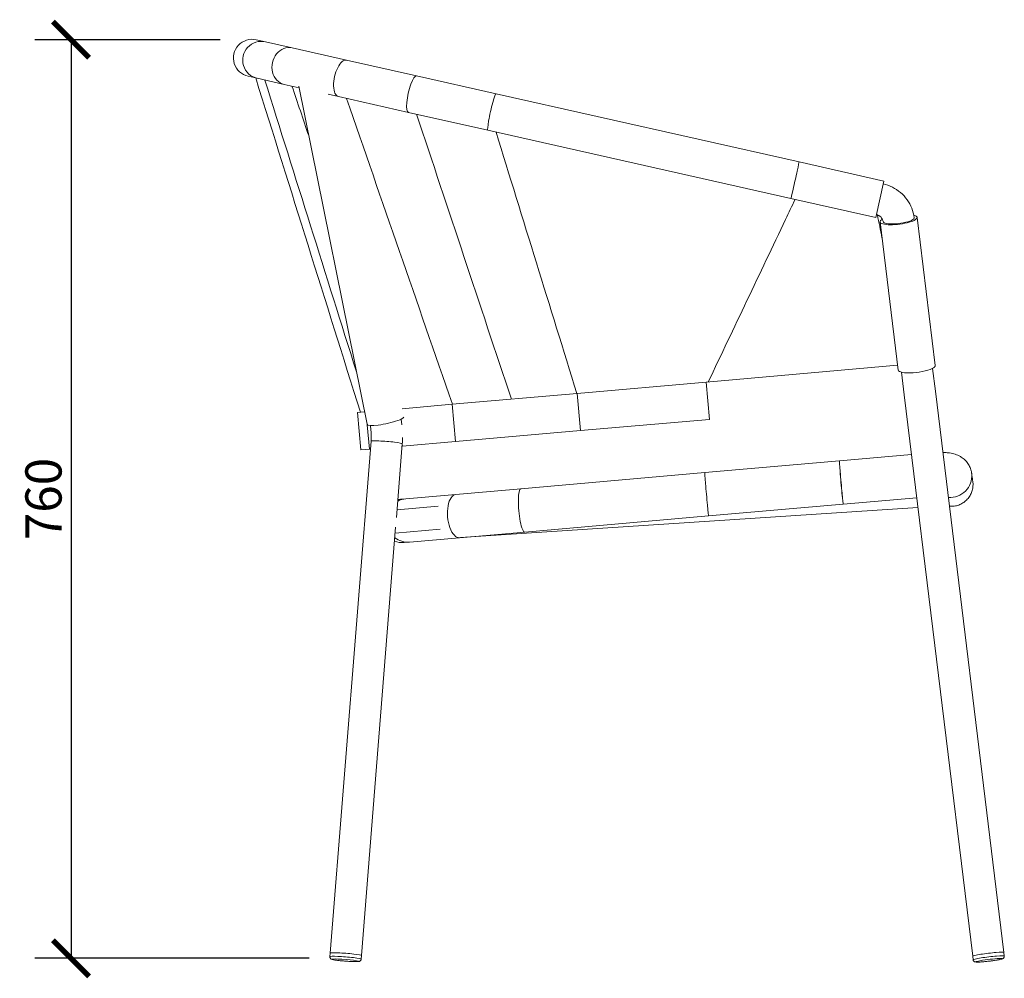
# Model space of a CAD drawing. Units: millimetres. Extents: x 66 to 1953, y 248 to 1977.
# Drawn here: x 1138 to 1953, y 1182 to 1976 of the extents above; entities that cross this region are included whole.
import ezdxf

# ---------------------------------------------------------------- set-up
doc = ezdxf.new("R2010")
doc.units = ezdxf.units.MM
doc.layers.get('Defpoints').update_dxf_attribs({"color": 251})
doc.styles.add('Text_Std', font='arial.ttf')
doc.dimstyles.new('Dim_Std', dxfattribs={"dimscale": 15, "dimtxt": 2, "dimasz": 2, "dimexe": 2, "dimexo": 2, "dimgap": 0.5, "dimtad": 1, "dimdec": 0, "dimzin": 0, "dimdsep": 46, "dimtxsty": 'Text_Std', "dimblk": 'ARCHTICK', "dimcen": 0.09, "dimclrd": 256, "dimclre": 256, "dimclrt": 256, "dimadec": 0, "dimazin": 0, "dimtfac": 1, "dimtdec": 0, "dimtmove": 0, "dimatfit": 3, "dimldrblk": 'CLOSEDBLANK', "dimfxl": 0, "dimtolj": 1, "dimtzin": 0, "dimlwd": -1, "dimlwe": -1, "dimarcsym": 0})

# ---------------------------------------------------------------- blocks, each defined once
blk = doc.blocks.new('_ArchTick')
at = {"color": 0, "linetype": 'ByBlock', "const_width": 0.15}
blk.add_lwpolyline([(-0.5, -0.5), (0.5, 0.5)], dxfattribs=at)
blk = doc.blocks.new('*D13')
at = {"transparency": 16777216}
for p, q in [((1303.75, 1958.95), (1150.28, 1958.95)), ((1180.28, 1958.95), (1180.28, 1198.53)), ((1377.6, 1198.53), (1150.28, 1198.53))]:
    blk.add_line(p, q, dxfattribs=at)
at = {"layer": 'Defpoints', "color": 0, "transparency": 16777216}
for p in [(1333.75, 1958.95), (1180.28, 1198.53), (1407.6, 1198.53)]:
    blk.add_point(p, dxfattribs=at)
at = {"transparency": 16777216, "xscale": 30, "yscale": 30, "zscale": 30}
for p, rotation in [((1180.28, 1958.95), 90), ((1180.28, 1198.53), 270)]:
    blk.add_blockref('_ArchTick', p, dxfattribs=dict(at, rotation=rotation))
at = {"transparency": 16777216, "insert": (1157.46, 1578.74), "char_height": 30, "attachment_point": 5, "rotation": 90, "style": 'Text_Std'}
blk.add_mtext('\\A1;760', dxfattribs=at)
blk = doc.blocks.new('_ClosedBlank')
at = {"color": 0, "linetype": 'ByBlock', "lineweight": -2}
for p, q in [((-1, 0.167), (0, 0)), ((-1, 0.167), (-1, -0.167)), ((0, 0), (-1, -0.167))]:
    blk.add_line(p, q, dxfattribs=at)

msp = doc.modelspace()

# ---------------------------------------------------------------- linework, layer by layer
at = {"linetype": 'Continuous', "lineweight": 0, "extrusion": (0, 1, 0)}
for p, q in [((1341.28, 1957.26), (1333.75, 1958.95)), ((1363.6, 1952.24), (1341.28, 1957.26)), ((1408.56, 1942.12), (1363.6, 1952.24)), ((1466.52, 1929.08), (1408.56, 1942.12)), ((1326.95, 1928.71), (1334.48, 1927.02)), ((1334.48, 1927.02), (1356.8, 1921.99)), ((1532.38, 1914.27), (1466.52, 1929.08)), ((1356.8, 1921.99), (1369.17, 1919.21)), ((1425.48, 1640.56), (1368.9, 1920.57)), ((1393.24, 1913.8), (1401.75, 1911.88)), ((1401.75, 1911.88), (1459.72, 1898.84)), ((1783.38, 1857.8), (1532.38, 1914.27)), ((1459.72, 1898.84), (1525.57, 1884.02)), ((1525.57, 1884.02), (1776.57, 1827.55)), ((1782.92, 1855.34), (1782.92, 1855.34)), ((1853.64, 1841.99), (1783.38, 1857.8)), ((1853.64, 1841.99), (1846.84, 1811.75)), ((1846.84, 1811.75), (1776.57, 1827.55)), ((1896.18, 1689.28), (1881.22, 1811.89)), ((1865.41, 1685.52), (1850.45, 1808.14)), ((1706.38, 1675.56), (1864.93, 1689.43)), ((1870.44, 1664.96), (1868.14, 1683.75)), ((1896.25, 1668.11), (1893.95, 1686.9)), ((1706.38, 1675.56), (1599.58, 1666.22)), ((1709.08, 1644.68), (1706.38, 1675.56)), ((1599.58, 1666.22), (1496, 1657.16)), ((1602.28, 1635.34), (1599.58, 1666.22)), ((1927.17, 1200.21), (1870.44, 1664.96)), ((1952.98, 1203.36), (1896.25, 1668.11)), ((1496, 1657.16), (1454.49, 1653.52)), ((1498.7, 1626.27), (1496, 1657.16)), ((1423.41, 1650.8), (1417.67, 1650.3)), ((1417.67, 1650.3), (1417.67, 1650.3)), ((1420.37, 1619.42), (1417.67, 1650.3)), ((1427.43, 1620.04), (1425.66, 1640.26)), ((1709.08, 1644.68), (1602.28, 1635.34)), ((1602.28, 1635.34), (1498.7, 1626.27)), ((1394.98, 1202.84), (1428.78, 1626.61)), ((1449.84, 1563.55), (1454.7, 1624.54)), ((1454.76, 1622.43), (1454.64, 1623.81)), ((1498.7, 1626.27), (1454.76, 1622.43)), ((1427.43, 1620.04), (1420.37, 1619.42)), ((1420.37, 1619.42), (1420.37, 1619.42)), ((1428.26, 1620.11), (1427.43, 1620.04)), ((1876.46, 1615.59), (1816.88, 1610.37)), ((1816.88, 1610.37), (1705.23, 1600.61)), ((1705.23, 1600.61), (1552.94, 1587.28)), ((1499.08, 1582.57), (1457.66, 1578.95)), ((1552.94, 1587.28), (1499.08, 1582.57)), ((1457.66, 1578.95), (1453.09, 1578.55)), ((1708.36, 1564.74), (1820.02, 1574.51)), ((1880.83, 1579.83), (1820.02, 1574.51)), ((1450.32, 1569.65), (1484.45, 1572.72)), ((1881.81, 1571.77), (1502.82, 1546.76)), ((1556.08, 1551.42), (1708.36, 1564.74)), ((1420.9, 1200.77), (1449.19, 1555.42)), ((1448.79, 1550.44), (1486.16, 1553.8)), ((1502.22, 1546.71), (1556.08, 1551.42)), ((1456.23, 1542.68), (1460.8, 1543.08)), ((1460.8, 1543.08), (1502.22, 1546.71)), ((1394.98, 1202.84), (1394.74, 1199.86)), ((1420.9, 1200.77), (1420.66, 1197.79)), ((1927.17, 1200.21), (1927.53, 1197.24)), ((1952.98, 1203.36), (1953.34, 1200.39))]:
    msp.add_line(p, q, dxfattribs=at)
at = {"linetype": 'Continuous', "lineweight": 0, "extrusion": (0, 0, -1)}
for centre, radius, start, end in [((-1330.35, 1943.83), 15.5, 282.67929, 102.67929), ((-1454.66, 1560.61), 18, 78.29333, 84.99993), ((-1454.66, 1560.61), 18, 264.99993, 290.82816)]:
    msp.add_arc(centre, radius, start, end, dxfattribs=at)
for centre, major_axis, ratio, start_param, end_param in [((1337.88, 1942.14), (-3.4, -15.12), 0.991734, 0, 3.141593), ((1360.2, 1937.12), (-3.4, -15.12), 0.864155, 0, 3.141593), ((1405.16, 1927), (-3.4, -15.12), 0.431748, 0, 3.141593), ((1463.12, 1913.96), (-3.4, -15.12), 0.226892, 0, 3.141593), ((1528.97, 1899.15), (-3.4, -15.12), 0.080484, 0, 3.141593), ((1883.34, 1666.54), (-12.9, -1.58), 0.066491, 0, 0.000092), ((1441.74, 1625.58), (-12.96, 1.03), 0.063408, 0, 3.141593), ((1556.84, 1631.36), (130.69, 11.43), 0, -2.470113, -2.467255), ((1818.45, 1592.44), (1.57, -17.93), 0.023916, 0, 3.141593), ((1706.8, 1582.67), (1.57, -17.93), 0.009228, 0, 3.141593), ((1500.65, 1564.64), (1.57, -17.93), 0.46728, 0, 3.141593), ((1554.51, 1569.35), (1.57, -17.93), 0.183587, 0, 3.141593), ((1459.23, 1561.01), (-1.57, 17.93), 0.986993, -0.399547, 0), ((1459.23, 1561.01), (1.57, -17.93), 0.986993, 0, 0.737598), ((1407.94, 1201.81), (-12.96, 1.03), 0.063408, 0, 3.141593), ((1407.94, 1201.81), (-12.96, 1.03), 0.063408, 0, 3.141593), ((1940.08, 1201.78), (-12.9, -1.58), 0.066491, 0, 1.072044), ((1940.08, 1201.78), (-12.9, -1.58), 0.066491, 0, 1.072044), ((1940.08, 1201.78), (12.9, 1.58), 0.066491, -2.069549, 0), ((1940.08, 1201.78), (12.9, 1.58), 0.066491, -2.069549, 0), ((1407.54, 1196.83), (10.97, -0.87), 0.063408, -4.040764561427722, 2.242420745751864), ((1940.68, 1196.83), (-10.92, -1.33), 0.066491, -5.211141, 1.072044)]:
    msp.add_ellipse(centre, major_axis=major_axis, ratio=ratio, start_param=start_param, end_param=end_param, dxfattribs=at)
at = {"linetype": 'Continuous', "lineweight": 0}
for centre, major_axis, ratio, start_param, end_param in [((1779.98, 1842.68), (-3.4, -15.12), 0.010819, 0, 3.141593), ((1865.83, 1810.02), (12.9, 1.57), 0.247217, -0.458569, 0), ((1865.83, 1810.02), (15.39, 1.88), 0.247217, -0.458569, 0.584141), ((1865.83, 1810.02), (-15.39, -1.88), 0.247217, -0.535873, 2.683024), ((1865.83, 1810.02), (-12.9, -1.57), 0.247217, 0, 2.683024), ((1880.8, 1687.4), (15.39, 1.88), 0.247217, -0.458569, 0), ((1880.8, 1687.4), (-15.39, -1.88), 0.247217, 0, 2.683024), ((1883.34, 1666.54), (-12.9, -1.57), 0.247217, 0, 0.000119), ((1440.68, 1643.63), (-15.19, -3.07), 0.170966, 0, 2.272957), ((1440.68, 1643.63), (15.19, 3.07), 0.170966, -0.868636, -0.106034), ((1818.45, 1592.44), (1.57, -17.93), 0.0136, -3.141593, 0), ((1908.43, 1597.78), (17.93, 1.6), 0.984813, -1.738784, -0.000441), ((1908.43, 1597.78), (17.93, 1.6), 0.984813, -1.738784, -0.000441), ((1407.7, 1198.82), (12.96, -1.03), 0.063408, 0, 3.141593), ((1940.44, 1198.81), (12.9, 1.58), 0.066491, 0, 2.069549), ((1940.44, 1198.81), (-12.9, -1.58), 0.066491, -1.072044, 0)]:
    msp.add_ellipse(centre, major_axis=major_axis, ratio=ratio, start_param=start_param, end_param=end_param, dxfattribs=at)
for points in [[(1420, 1650.51), (1391.09, 1742.77), (1362.19, 1835.03), (1333.28, 1927.29)], [(1416.71, 1683.99), (1391.41, 1764.52), (1366.11, 1845.06), (1340.82, 1925.59)], [(1377.18, 1879.56), (1372.56, 1893.22), (1367.94, 1906.87), (1363.33, 1920.53)], [(1496.21, 1657.17), (1466.99, 1741.57), (1437.76, 1825.96), (1408.53, 1910.36)], [(1545.04, 1661.45), (1518.87, 1740.07), (1492.7, 1818.69), (1466.52, 1897.31)], [(1599.27, 1666.19), (1576.96, 1738.29), (1554.65, 1810.4), (1532.33, 1882.5)], [(1772.19, 1810.25), (1774.81, 1815.76), (1777.43, 1821.26), (1780.05, 1826.77)], [(1852.04, 1795.09), (1850.77, 1801.38), (1849.5, 1807.66), (1848.24, 1813.94)], [(1852.02, 1795.26), (1850.76, 1801.49), (1849.5, 1807.72), (1848.24, 1813.94)], [(1708.18, 1675.72), (1729.52, 1720.56), (1750.85, 1765.41), (1772.19, 1810.25)]]:
    msp.add_open_spline(points, degree=3, dxfattribs=at)
for points, knots in [([(1878.74, 1811.59), (1878.41, 1814.28), (1877.74, 1816.92), (1875.76, 1821.94), (1874.46, 1824.33), (1871.31, 1828.71), (1869.46, 1830.7), (1865.35, 1834.18), (1863.09, 1835.66), (1858.27, 1838.06), (1855.72, 1838.96), (1853.09, 1839.55)], [3.259443, 3.259443, 3.259443, 3.259443, 3.507266, 3.507266, 3.755088, 3.755088, 4.002911, 4.002911, 4.250733, 4.250733, 4.498556, 4.498556, 4.498556, 4.498556]), ([(1852.93, 1808.44), (1852.87, 1808.93), (1852.74, 1809.43), (1852.36, 1810.41), (1852.1, 1810.88), (1851.45, 1811.79), (1851.06, 1812.21), (1850.16, 1812.97), (1849.66, 1813.3), (1848.57, 1813.84), (1847.99, 1814.05), (1847.39, 1814.18)], [3.259443, 3.259443, 3.259443, 3.259443, 3.507266, 3.507266, 3.755088, 3.755088, 4.002911, 4.002911, 4.250733, 4.250733, 4.498556, 4.498556, 4.498556, 4.498556]), ([(1428.78, 1626.61), (1428.86, 1627.58), (1428.91, 1628.55), (1428.96, 1630.5), (1428.95, 1631.47), (1428.89, 1633.42), (1428.84, 1634.39), (1428.67, 1636.32), (1428.56, 1637.28), (1428.35, 1638.7), (1428.28, 1639.17), (1428.2, 1639.64)], [4.6106909, 4.6106909, 4.6106909, 4.6106909, 4.6835195, 4.6835195, 4.756348, 4.756348, 4.8291765, 4.8291765, 4.902005, 4.902005, 4.9381682, 4.9381682, 4.9381682, 4.9381682]), ([(1454.38, 1640.25), (1454.31, 1640.81), (1454.24, 1641.37), (1454.02, 1642.88), (1453.86, 1643.83), (1453.69, 1644.78)], [4.87369856, 4.87369856, 4.87369856, 4.87369856, 4.902005, 4.902005, 4.9505105, 4.9505105, 4.9505105, 4.9505105]), ([(1454.7, 1624.54), (1454.82, 1625.99), (1454.89, 1627.44), (1454.93, 1629.15), (1454.94, 1629.4), (1454.94, 1629.65)], [4.61069094, 4.61069094, 4.61069094, 4.61069094, 4.68351945, 4.68351945, 4.69608719, 4.69608719, 4.69608719, 4.69608719]), ([(1902.45, 1617.3), (1903.02, 1617.28), (1903.58, 1617.25), (1905.49, 1617.14), (1906.79, 1617.02), (1909.62, 1616.61), (1911.15, 1616.29), (1914.13, 1615.34), (1915.57, 1614.73), (1918.02, 1613.32), (1919.06, 1612.59), (1920.97, 1610.93), (1921.84, 1610), (1923.39, 1607.98), (1924.07, 1606.88), (1925.17, 1604.56), (1925.61, 1603.34), (1926.13, 1601.2), (1926.28, 1600.29), (1926.36, 1599.37)], [10.674541, 10.674541, 10.674541, 10.674541, 12.56628, 12.56628, 17.242613, 17.242613, 22.870517, 22.870517, 27.910362, 27.910362, 31.840036, 31.840036, 35.706206, 35.706206, 39.597553, 39.597553, 43.486134, 43.486134, 46.27106, 46.27106, 46.27106, 46.27106]), ([(1926.28, 1600.13), (1926.32, 1599.87), (1926.35, 1599.61), (1926.52, 1598.45), (1926.64, 1597.64), (1926.86, 1596.12), (1926.95, 1595.44), (1927.11, 1594.33), (1927.17, 1593.92), (1927.25, 1593.34), (1927.28, 1593.19), (1927.28, 1593.16), (1927.28, 1593.16), (1927.28, 1593.16), (1927.28, 1593.16), (1927.28, 1593.16), (1927.28, 1593.16), (1927.28, 1593.16), (1927.28, 1593.16), (1927.28, 1593.16), (1927.28, 1593.16), (1927.28, 1593.16)], [1.755004, 1.755004, 1.755004, 1.755004, 10.000057, 10.000057, 40.001598, 40.001598, 74.414426, 74.414426, 108.826883, 108.826883, 143.239339, 143.239339, 145.389973, 145.389973, 146.196461, 146.196461, 146.215363, 146.215363, 146.216339, 146.216339, 146.216828, 146.216828, 146.216828, 146.216828]), ([(1927.28, 1593.16), (1927.36, 1592.62), (1927.41, 1592.07), (1927.5, 1590.25), (1927.43, 1588.98), (1927.02, 1586.49), (1926.68, 1585.26), (1925.76, 1582.9), (1925.17, 1581.77), (1923.77, 1579.66), (1922.95, 1578.68), (1921.14, 1576.91), (1920.14, 1576.12), (1917.99, 1574.77), (1916.84, 1574.2), (1914.46, 1573.33), (1913.22, 1573.02), (1910.71, 1572.67), (1909.43, 1572.63), (1908.07, 1572.72), (1907.98, 1572.73), (1907.89, 1572.74)], [0, 0, 0, 0, 1.654146, 1.654146, 5.441091, 5.441091, 9.230474, 9.230474, 13.023071, 13.023071, 16.819086, 16.819086, 20.618125, 20.618125, 24.419257, 24.419257, 28.221181, 28.221181, 32.022462, 32.022462, 32.298976, 32.298976, 32.298976, 32.298976]), ([(1420.66, 1197.79), (1420.64, 1197.56), (1420.58, 1197.33), (1420.41, 1196.93), (1420.3, 1196.77), (1420.05, 1196.47), (1419.92, 1196.36), (1419.66, 1196.17), (1419.54, 1196.11), (1419.27, 1195.99), (1419.15, 1195.95), (1418.78, 1195.84), (1418.58, 1195.82), (1417.87, 1195.73), (1417.3, 1195.71), (1415.78, 1195.7), (1414.82, 1195.72), (1412.71, 1195.8), (1411.58, 1195.85), (1409.25, 1196), (1408.04, 1196.09), (1405.65, 1196.29), (1404.47, 1196.4), (1402.24, 1196.63), (1401.19, 1196.76), (1399.33, 1197.01), (1398.51, 1197.13), (1397.11, 1197.4), (1396.68, 1197.44), (1395.87, 1197.84), (1395.75, 1197.9), (1395.45, 1198.12), (1395.28, 1198.26), (1394.98, 1198.71), (1394.86, 1198.94), (1394.74, 1199.43), (1394.72, 1199.64), (1394.74, 1199.86)], [4.712389, 4.712389, 4.712389, 4.712389, 4.733824, 4.733824, 4.757376, 4.757376, 4.786673, 4.786673, 4.824445, 4.824445, 4.881672, 4.881672, 5.022286, 5.022286, 5.336445, 5.336445, 5.688241, 5.688241, 6.016759, 6.016759, 6.341133, 6.341133, 6.664838, 6.664838, 6.990071, 6.990071, 7.322029, 7.322029, 7.695222, 7.695222, 7.753857, 7.753857, 7.803086, 7.803086, 7.834002, 7.834002, 7.853982, 7.853982, 7.853982, 7.853982]), ([(1953.34, 1200.39), (1953.37, 1200.16), (1953.36, 1199.93), (1953.27, 1199.5), (1953.19, 1199.31), (1953, 1198.97), (1952.9, 1198.83), (1952.67, 1198.59), (1952.57, 1198.51), (1952.32, 1198.33), (1952.21, 1198.27), (1951.82, 1198.07), (1951.59, 1197.99), (1950.86, 1197.76), (1950.3, 1197.63), (1948.81, 1197.31), (1947.84, 1197.13), (1945.74, 1196.78), (1944.61, 1196.61), (1942.28, 1196.29), (1941.07, 1196.14), (1938.69, 1195.86), (1937.52, 1195.73), (1935.3, 1195.53), (1934.26, 1195.44), (1932.41, 1195.33), (1931.6, 1195.3), (1930.18, 1195.29), (1929.89, 1195.14), (1928.79, 1195.58), (1928.69, 1195.62), (1928.42, 1195.77), (1928.23, 1195.9), (1927.88, 1196.3), (1927.73, 1196.53), (1927.59, 1196.94), (1927.55, 1197.09), (1927.53, 1197.24)], [4.712389, 4.712389, 4.712389, 4.712389, 4.734976, 4.734976, 4.759793, 4.759793, 4.790625, 4.790625, 4.830643, 4.830643, 4.893111, 4.893111, 5.059842, 5.059842, 5.361153, 5.361153, 5.710677, 5.710677, 6.039076, 6.039076, 6.363535, 6.363535, 6.687449, 6.687449, 7.013169, 7.013169, 7.346715, 7.346715, 7.732198, 7.732198, 7.764964, 7.764964, 7.809265, 7.809265, 7.83937, 7.83937, 7.853982, 7.853982, 7.853982, 7.853982])]:
    msp.add_open_spline(points, degree=3, knots=knots, dxfattribs=at)

# ---------------------------------------------------------------- dimensions: what is measured, and where the dimension line sits
dim = msp.add_linear_dim(base=(1180.28, 1198.53), p1=(1333.75, 1958.95), p2=(1407.6, 1198.53), angle=90, dimstyle='Dim_Std')
dim.commit()
dim.dimension.update_dxf_attribs({"geometry": '*D13', "text_midpoint": (1157.46, 1578.74)})

doc.saveas('drawing.dxf')
